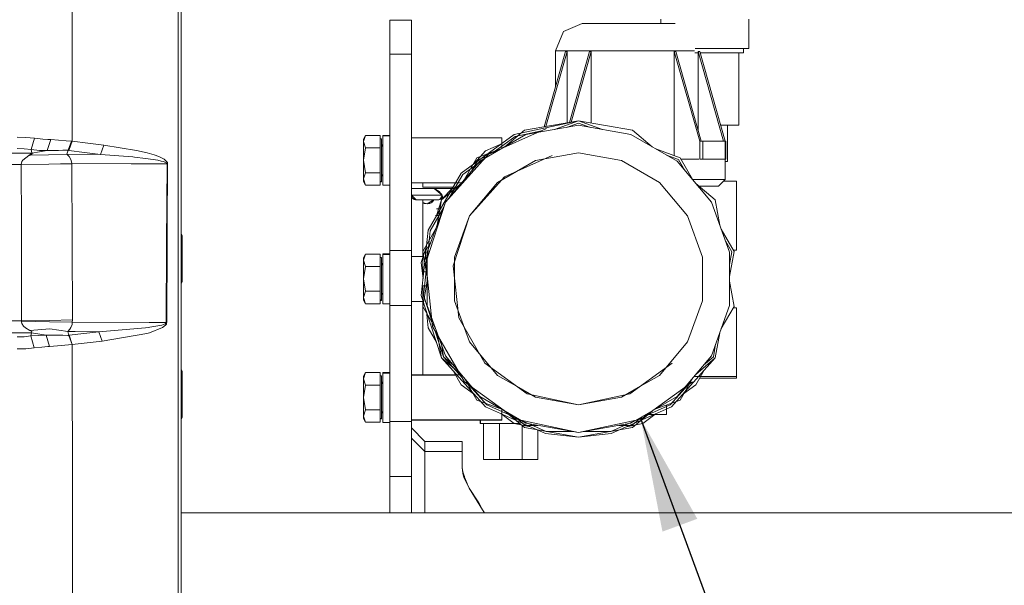
# Model space of a CAD drawing. Units: millimetres. Extents: x 984 to 9072, y -1525 to 1707.
# Drawn here: x 4738 to 5174, y -377 to -126 of the extents above; entities that cross this region are included whole.
import ezdxf

# ---------------------------------------------------------------- set-up
doc = ezdxf.new("R2010")
doc.units = ezdxf.units.MM
doc.layers.add('1', color=7, linetype='Continuous', true_color=0xffffff)
doc.dimstyles.get("Standard").update_dxf_attribs({"dimtxt": 0.18, "dimasz": 0.18, "dimexe": 0.18, "dimexo": 0.0625, "dimgap": 0.09, "dimtad": 0, "dimtih": 1, "dimtoh": 1, "dimdec": 4, "dimzin": 0, "dimdsep": 46, "dimtxsty": 'Standard', "dimcen": 0.09, "dimadec": 0, "dimazin": 0, "dimtfac": 1, "dimtdec": 4, "dimtofl": 0, "dimtmove": 0, "dimatfit": 3, "dimfxl": 1, "dimtolj": 1, "dimtzin": 0, "dimarcsym": 0})

msp = doc.modelspace()

# ---------------------------------------------------------------- linework, layer by layer
at = {"layer": '1', "color": 18, "linetype": 'Continuous', "lineweight": 13}
for p, q in [((4761.308193, -112.311997), (4761.351585, -179.978818)), ((4808.348179, -117.151521), (4808.356762, -217.966869)), ((4809.599876, -308.414668), (4809.599876, -117.100418)), ((4902.165413, -126.475006), (4911.66544, -126.475006)), ((4902.165413, -127.616808), (4902.165413, -126.475006)), ((4902.165413, -126.475006), (4911.66544, -126.475006)), ((4902.165413, -126.475006), (4902.165413, -141.475007)), ((4911.66544, -126.475006), (4911.66544, -127.616808)), ((4911.66544, -126.475006), (4911.66544, -141.475007)), ((5022.168636, -127.949998), (5022.168636, -125.949994)), ((5061.161995, -138.950005), (5061.161995, -125.949994)), ((4902.165413, -130.868405), (4902.165413, -127.616808)), ((4911.66544, -127.616808), (4911.66544, -130.868405)), ((4987.241745, -127.949998), (4978.969097, -131.46472)), ((4991.683006, -127.949998), (4987.241745, -127.949998)), ((4999.685764, -127.949998), (4991.683006, -127.949998)), ((4999.685764, -127.949998), (5009.665012, -127.949998)), ((5009.665012, -127.949998), (5019.644737, -127.949998)), ((5027.647495, -127.949998), (5019.644737, -127.949998)), ((5028.469745, -127.949998), (5027.647495, -127.949998)), ((4902.165413, -135.734752), (4902.165413, -130.868405)), ((4911.66544, -130.868405), (4911.66544, -135.734752)), ((4975.542545, -139.950007), (4978.969097, -131.46472)), ((4902.165413, -141.475007), (4902.165413, -135.734752)), ((4911.66544, -141.475007), (4911.66544, -135.734752)), ((5037.421907, -138.950005), (5041.665077, -138.950005)), ((5053.714752, -138.950005), (5041.665077, -138.950005)), ((5061.161995, -138.950005), (5053.714752, -138.950005)), ((5058.784008, -140.949994), (5058.784008, -138.950005)), ((4902.165413, -141.475007), (4911.66544, -141.475007)), ((4902.165413, -142.949998), (4902.165413, -141.475007)), ((4902.165413, -141.475007), (4911.66544, -141.475007)), ((4902.165413, -142.949998), (4902.165413, -141.475007)), ((4902.165413, -151.574999), (4902.165413, -142.949998)), ((4902.165413, -142.949998), (4902.165413, -151.574999)), ((4911.66544, -142.949998), (4911.66544, -141.475007)), ((4911.66544, -142.949998), (4911.66544, -141.475007)), ((4911.66544, -151.574999), (4911.66544, -142.949998)), ((4911.66544, -151.574999), (4911.66544, -142.949998)), ((4970.458322, -173.631386), (4979.96664, -140.348613)), ((4971.202982, -173.500083), (4980.67379, -140.348613)), ((4982.301235, -139.950007), (4975.542545, -139.950007)), ((4975.542545, -155.834648), (4975.542545, -139.950007)), ((4979.96664, -140.348613), (4980.67379, -140.348613)), ((4980.67379, -140.348613), (4980.67379, -171.830133)), ((4981.627331, -171.661999), (4990.573406, -140.348613)), ((4994.479179, -139.950007), (4982.301235, -139.950007)), ((4982.371993, -171.530695), (4991.280556, -140.348613)), ((4991.280556, -140.348613), (4990.573406, -140.348613)), ((4991.280556, -171.940108), (4991.280556, -140.348613)), ((5009.665012, -139.950007), (4994.479179, -139.950007)), ((5024.851322, -139.950007), (5009.665012, -139.950007)), ((5037.029266, -139.950007), (5024.851322, -139.950007)), ((5028.049946, -140.348613), (5028.757095, -140.348613)), ((5039.363861, -179.949999), (5028.049946, -140.348613)), ((5028.049946, -186.376849), (5028.049946, -140.348613)), ((5040.071011, -179.949999), (5028.757095, -140.348613)), ((5037.170061, -140.949994), (5038.656712, -140.949994)), ((5049.97015, -179.949999), (5038.656712, -140.348613)), ((5038.656712, -174.999617), (5038.656712, -140.348613)), ((5039.363861, -140.348613), (5038.656712, -140.348613)), ((5050.677299, -179.949999), (5039.363861, -140.348613)), ((5039.535665, -140.949994), (5041.665077, -140.949994)), ((5052.24514, -140.949994), (5041.665077, -140.949994)), ((5058.784008, -140.949994), (5052.24514, -140.949994)), ((5056.665421, -172.95), (5056.665421, -140.949994)), ((4902.165413, -158.824995), (4902.165413, -151.574999)), ((4902.165413, -151.574999), (4902.165413, -158.824995)), ((4911.66544, -158.824995), (4911.66544, -151.574999)), ((4911.66544, -151.574999), (4911.66544, -158.824995)), ((4902.165413, -173.824996), (4902.165413, -158.824995)), ((4902.165413, -173.824996), (4902.165413, -158.824995)), ((4911.66544, -173.824996), (4911.66544, -158.824995)), ((4911.66544, -158.824995), (4911.66544, -173.824996)), ((4902.165413, -173.824996), (4902.165413, -226.199999)), ((4902.165413, -226.199999), (4902.165413, -173.824996)), ((4911.66544, -226.199999), (4911.66544, -173.824996)), ((4911.66544, -173.824996), (4911.66544, -226.199999)), ((4971.5271, -174.435958), (4945.695877, -185.936838)), ((4957.193851, -177.001819), (4985.665321, -170.949996)), ((4961.723804, -175.171509), (4985.665321, -170.949996)), ((4985.665321, -172.95), (4962.408066, -177.050903)), ((4975.006653, -174.829421), (4985.665321, -170.949996)), ((4980.335979, -173.889712), (4985.665321, -171.949998)), ((4985.665321, -170.949996), (4996.323771, -174.829382)), ((5009.606838, -175.171509), (4985.665321, -170.949996)), ((4985.665321, -171.949998), (4990.994553, -173.889692)), ((5008.922577, -177.050903), (4985.665321, -172.95)), ((5056.665421, -172.95), (5048.677519, -172.95)), ((5051.665306, -188.950002), (5051.665306, -172.95)), ((4736.986637, -178.208008), (4740.885735, -178.328082)), ((4740.885735, -178.328082), (4744.699001, -178.680971)), ((4743.191242, -183.731869), (4744.699001, -178.680971)), ((4744.699001, -178.680971), (4748.38829, -179.065168)), ((4891.268253, -177.451476), (4890.417576, -179.073185)), ((4891.268253, -177.451476), (4890.417576, -180.201113)), ((4891.268253, -177.451476), (4890.417576, -180.201113)), ((4891.268253, -177.451476), (4897.847176, -177.451476)), ((4891.268253, -177.451476), (4897.847176, -177.451476)), ((4897.847176, -177.451476), (4897.847176, -182.950735)), ((4897.847176, -177.451476), (4897.847176, -182.950735)), ((4898.990154, -177.413702), (4902.165413, -177.413702)), ((4898.990154, -177.413702), (4898.990154, -188.3865)), ((4902.165413, -177.653119), (4898.990154, -177.653119)), ((4898.990154, -179.50654), (4898.990154, -177.653119)), ((4951.665401, -178.450003), (4911.66544, -178.450003)), ((4951.665401, -178.50478), (4911.66544, -178.50478)), ((4933.645248, -194.110855), (4957.193851, -177.001819)), ((4962.408066, -177.050903), (4941.955566, -188.858971)), ((4947.92732, -184.943329), (4957.600594, -177.915365)), ((4951.665401, -178.450003), (4951.665401, -183.253085)), ((4951.665401, -178.50478), (4951.665401, -178.939432)), ((4961.723804, -175.171509), (4953.034829, -182.462458)), ((4969.295553, -175.429514), (4957.600594, -177.915365)), ((5008.922577, -177.050903), (5029.374599, -188.858971)), ((5018.296295, -182.462862), (5009.606838, -175.171509)), ((4750.536919, -179.218769), (4748.38829, -179.065168)), ((4750.357628, -184.157997), (4751.910686, -179.316968)), ((4750.536919, -179.218769), (4751.910686, -179.316968)), ((4751.910686, -179.316968), (4758.704185, -179.779097)), ((4758.704185, -179.779097), (4761.066914, -179.95429)), ((4761.066914, -179.95429), (4759.61256, -184.017286)), ((4761.351585, -179.978818), (4759.841442, -184.043542)), ((4761.066914, -179.95429), (4761.351585, -179.978818)), ((4761.351585, -179.978818), (4768.367767, -180.869743)), ((4775.383949, -181.754306), (4768.367767, -180.869743)), ((4773.859501, -185.837582), (4775.383949, -181.754306)), ((4775.383949, -181.754306), (4789.946079, -184.069023)), ((4890.417576, -179.073185), (4890.417576, -180.201113)), ((4890.417576, -180.201113), (4891.268253, -182.950735)), ((4890.417576, -180.201113), (4890.417576, -182.312176)), ((4890.417576, -180.201113), (4891.268253, -182.950735)), ((4890.417576, -180.201113), (4890.417576, -188.449994)), ((4890.417576, -182.312176), (4890.417576, -185.211018)), ((4891.268253, -182.950735), (4890.417576, -188.449994)), ((4891.268253, -182.950735), (4890.417576, -188.449994)), ((4897.847176, -182.950735), (4891.268253, -182.950735)), ((4897.847176, -182.950735), (4891.268253, -182.950735)), ((4898.355007, -178.924993), (4897.847176, -178.924993)), ((4898.355007, -178.924993), (4897.847176, -178.924993)), ((4897.847176, -193.949267), (4897.847176, -182.950735)), ((4897.847176, -188.449994), (4897.847176, -182.950735)), ((4898.355007, -179.748476), (4898.355007, -178.924993)), ((4898.355007, -178.924993), (4898.355007, -188.449994)), ((4898.355007, -182.076529), (4898.355007, -179.748476)), ((4898.990154, -182.099998), (4898.355007, -181.465)), ((4898.355007, -181.617633), (4898.403645, -181.855336)), ((4898.355007, -185.506612), (4898.355007, -182.076529)), ((4898.403645, -181.855336), (4898.540974, -182.056844)), ((4898.746967, -182.191476), (4898.540974, -182.056844)), ((4898.990154, -182.238758), (4898.746967, -182.191476)), ((4898.990154, -182.895228), (4898.990154, -179.50654)), ((4898.990154, -187.237471), (4898.990154, -182.895228)), ((4951.241739, -181.326275), (4944.520473, -184.318811)), ((4951.665401, -178.939432), (4951.665401, -181.018467)), ((5040.777683, -179.949999), (5039.363861, -179.949999)), ((5039.363861, -187.95), (5039.363861, -179.949999)), ((5050.677299, -179.949999), (5040.777683, -179.949999)), ((5040.777683, -187.95), (5040.777683, -179.949999)), ((5050.677299, -179.949999), (5050.970078, -179.949999)), ((5050.677299, -187.95), (5050.677299, -179.949999)), ((5050.970078, -187.95), (5050.970078, -179.949999)), ((4597.750664, -185.284048), (4743.558884, -185.26192)), ((4736.981392, -183.254987), (4740.120888, -183.376193)), ((4739.490509, -188.433111), (4743.558884, -185.26192)), ((4743.191242, -183.731869), (4740.120888, -183.376193)), ((4741.567166, -186.814412), (4742.818832, -186.209708)), ((4742.818832, -186.209708), (4743.70718, -185.610458)), ((4750.932693, -186.003983), (4742.818832, -186.209708)), ((4743.191242, -183.731869), (4746.861935, -184.041038)), ((4743.535995, -185.165927), (4743.191242, -183.731869)), ((4743.558884, -185.26192), (4743.535995, -185.165927)), ((4743.558884, -185.26192), (4750.357628, -184.157997)), ((4743.727684, -185.497418), (4743.558884, -185.26192)), ((4743.70718, -185.610458), (4743.727684, -185.497418)), ((4749.950409, -184.144363), (4746.861935, -184.041038)), ((4750.357628, -184.157997), (4749.950409, -184.144363)), ((4750.357628, -184.157997), (4753.813267, -184.096798)), ((4759.046555, -185.798243), (4750.932693, -186.003983)), ((4753.813267, -184.096798), (4755.383015, -184.068993)), ((4755.383015, -184.068993), (4757.182121, -184.037149)), ((4757.182121, -184.037149), (4759.61256, -184.017286)), ((4759.046555, -185.798243), (4759.61256, -184.017286)), ((4759.046555, -185.798243), (4773.859501, -185.837582)), ((4759.680748, -186.408788), (4759.046555, -185.798243)), ((4759.61256, -184.017286), (4759.841442, -184.043542)), ((4760.013103, -186.809361), (4759.680748, -186.408788)), ((4766.850471, -184.943855), (4759.841442, -184.043542)), ((4760.736465, -188.030511), (4760.013103, -186.809361)), ((4766.850471, -184.943855), (4773.859501, -185.837582)), ((4773.859501, -185.837582), (4788.226604, -186.967179)), ((4789.054394, -187.032253), (4788.226604, -186.967179)), ((4793.926716, -187.582552), (4789.054394, -187.032253)), ((4789.946079, -184.069023), (4794.612885, -185.14353)), ((4794.612885, -185.14353), (4797.735214, -186.054617)), ((4797.735214, -186.054617), (4799.823284, -186.821952)), ((4799.823284, -186.821952), (4801.21851, -187.46762)), ((4801.21851, -187.46762), (4802.148342, -188.013196)), ((4890.417576, -185.211018), (4890.417576, -188.449994)), ((4898.355007, -189.44563), (4898.355007, -185.506612)), ((4898.990154, -191.787854), (4898.990154, -187.237471)), ((4945.695877, -185.936838), (4926.775455, -206.949994)), ((4934.998661, -197.149921), (4940.670013, -187.326893)), ((4944.520473, -184.318811), (4939.597521, -189.786283)), ((4940.670013, -187.326893), (4951.328768, -183.447437)), ((4941.31279, -188.092932), (4946.64216, -186.153208)), ((4974.070549, -186.400339), (4952.885628, -195.832461)), ((4966.591358, -188.544899), (4985.665321, -185.181662)), ((5004.739285, -188.544899), (4985.665321, -185.181662)), ((5020.001796, -183.447541), (5030.660152, -187.326893)), ((5024.688203, -186.153259), (5030.017376, -188.092932)), ((5030.660152, -187.326893), (5036.331505, -197.149921)), ((4597.752094, -190.311849), (4738.789082, -190.290064)), ((4738.788605, -190.266475), (4739.134789, -188.947126)), ((4751.082897, -190.122917), (4738.788605, -190.266475)), ((4738.789082, -190.290064), (4738.788605, -190.266475)), ((4738.789082, -190.290064), (4751.083374, -190.199956)), ((4738.862979, -217.235229), (4738.789082, -190.290064)), ((4739.134789, -188.947126), (4739.490509, -188.433111)), ((4761.217117, -189.866275), (4751.082897, -190.122917)), ((4761.218071, -190.008104), (4751.083374, -190.199956)), ((4760.936737, -188.545555), (4760.736465, -188.030511)), ((4761.217117, -189.866275), (4760.936737, -188.545555)), ((4761.217117, -189.866275), (4787.567139, -189.984813)), ((4761.218071, -190.008104), (4761.217117, -189.866275)), ((4761.32822, -224.557653), (4761.218071, -190.008104)), ((4787.567139, -189.984813), (4803.410053, -190.070614)), ((4793.926716, -187.582552), (4797.188282, -188.047111)), ((4799.370289, -188.436911), (4797.188282, -188.047111)), ((4800.828934, -188.763887), (4799.370289, -188.436911)), ((4801.802158, -189.039424), (4800.828934, -188.763887)), ((4802.449226, -189.273983), (4801.802158, -189.039424)), ((4802.148342, -188.013196), (4802.765846, -188.478619)), ((4803.05481, -189.587325), (4802.449226, -189.273983)), ((4802.765846, -188.478619), (4803.342819, -189.101964)), ((4803.259373, -189.756721), (4803.05481, -189.587325)), ((4803.226471, -225.181401), (4803.410053, -190.070614)), ((4803.393841, -189.968288), (4803.259373, -189.756721)), ((4803.342819, -189.101964), (4803.536892, -189.439654)), ((4803.410053, -190.070614), (4803.393841, -189.968288)), ((4803.410053, -190.070614), (4803.677082, -190.066785)), ((4803.529739, -218.145922), (4803.677082, -190.066785)), ((4803.536892, -189.439654), (4803.662777, -189.862147)), ((4803.677082, -190.066785), (4803.662777, -189.862147)), ((4890.417576, -188.449994), (4891.268253, -193.949267)), ((4890.417576, -188.449994), (4890.417576, -191.688985)), ((4890.417576, -188.449994), (4891.268253, -193.949267)), ((4890.417576, -196.698889), (4890.417576, -188.449994)), ((4890.417576, -194.587827), (4890.417576, -191.688985)), ((4897.847176, -193.949267), (4897.847176, -188.449994)), ((4898.355007, -197.974995), (4898.355007, -188.449994)), ((4898.355007, -193.212494), (4898.355007, -189.44563)), ((4898.990154, -188.3865), (4898.990154, -199.48557)), ((4898.990154, -195.765257), (4898.990154, -191.787854)), ((4941.955566, -188.858971), (4926.775455, -206.949994)), ((4934.388161, -194.779992), (4944.061525, -187.751962)), ((4941.31279, -188.092932), (4938.477248, -193.004286)), ((4958.204746, -193.386942), (4966.591358, -188.544899)), ((5004.739285, -188.544899), (5013.125896, -193.386942)), ((5044.55471, -206.949994), (5029.374599, -188.858971)), ((5032.853102, -193.004505), (5030.017376, -188.092932)), ((5038.984776, -187.95), (5031.019905, -187.95)), ((5040.777683, -187.95), (5039.363861, -187.95)), ((5040.777683, -187.95), (5050.677299, -187.95)), ((5050.611973, -196.950004), (5050.611973, -187.95)), ((5051.665306, -188.950002), (5050.611973, -188.950002)), ((5050.677299, -187.95), (5050.970078, -187.95)), ((4890.417576, -196.698889), (4891.268253, -193.949267)), ((4890.417576, -196.698889), (4891.268253, -193.949267)), ((4890.417576, -196.698889), (4890.417576, -194.587827)), ((4897.847176, -193.949267), (4891.268253, -193.949267)), ((4897.847176, -193.949267), (4891.268253, -193.949267)), ((4897.847176, -199.448526), (4897.847176, -193.949267)), ((4897.847176, -199.448526), (4897.847176, -193.949267)), ((4898.355007, -193.212494), (4898.355007, -196.155891)), ((4898.990154, -194.800004), (4898.355007, -195.435002)), ((4898.355007, -195.435002), (4898.403645, -195.191994)), ((4898.355007, -197.766855), (4898.355007, -196.155891)), ((4898.403645, -195.191994), (4898.540974, -194.985986)), ((4898.746967, -194.848344), (4898.540974, -194.985986)), ((4898.990154, -194.800004), (4898.746967, -194.848344)), ((4898.990154, -198.486894), (4898.990154, -195.765257)), ((4919.091225, -219.318807), (4933.645248, -194.110855)), ((4928.409999, -205.134658), (4934.388161, -194.779992)), ((4952.885628, -195.832461), (4937.368393, -213.065833)), ((4949.818134, -198.22897), (4958.204746, -193.386942)), ((5013.125896, -193.386942), (5021.512508, -198.22897)), ((4890.417576, -196.698889), (4890.417576, -197.826803)), ((4891.268253, -199.448526), (4890.417576, -196.698889)), ((4891.268253, -199.448526), (4890.417576, -196.698889)), ((4891.268253, -199.448526), (4890.417576, -197.826803)), ((4897.847176, -199.448526), (4891.268253, -199.448526)), ((4897.847176, -199.448526), (4891.268253, -199.448526)), ((4898.355007, -197.766855), (4897.847176, -197.766855)), ((4898.355007, -197.974995), (4897.847176, -197.974995)), ((4898.990154, -199.48557), (4898.990154, -198.486894)), ((4902.165413, -199.48557), (4898.990154, -199.48557)), ((4898.990154, -199.48557), (4902.165413, -199.48557)), ((4902.165413, -199.48557), (4898.990154, -199.48557)), ((4931.171633, -198.395222), (4911.66544, -198.395222)), ((4933.90777, -198.449999), (4911.66544, -198.449999)), ((4916.665077, -198.395222), (4916.665077, -200.404391)), ((4916.665077, -198.449999), (4916.665077, -200.404391)), ((4916.665077, -200.404391), (4930.011623, -200.404391)), ((4916.665077, -200.404391), (4931.652561, -200.404391)), ((4933.731851, -198.659651), (4925.043583, -205.950007)), ((4929.966452, -200.482628), (4925.043583, -205.950007)), ((4949.818134, -198.22897), (4937.368393, -213.065833)), ((5033.961773, -213.065833), (5021.512508, -198.22897)), ((5036.216082, -196.950004), (5042.501926, -196.950004)), ((5046.28706, -205.950007), (5037.59718, -198.658299)), ((5040.156841, -199.949995), (5039.136556, -199.949995)), ((5047.687531, -199.949995), (5040.156841, -199.949995)), ((5042.501926, -196.950004), (5050.611973, -196.950004)), ((5047.687531, -199.949995), (5050.611973, -196.950004)), ((5049.848607, -197.733089), (5055.665016, -197.733089)), ((5055.665016, -203.545436), (5055.665016, -197.733089)), ((4911.66544, -200.949997), (4918.665409, -200.949997)), ((4911.66544, -200.949997), (4911.665916, -203.950003)), ((4911.66544, -200.949997), (4918.665409, -200.949997)), ((4911.66544, -200.949997), (4911.712646, -203.950003)), ((4911.66544, -203.950003), (4911.712646, -203.950003)), ((4911.66544, -203.950003), (4913.665295, -205.950007)), ((4911.665916, -203.950003), (4911.818027, -204.715371)), ((4911.997795, -203.950003), (4911.665916, -203.950003)), ((4911.712646, -203.950003), (4913.69915, -205.950007)), ((4917.303085, -203.950003), (4911.712646, -203.950003)), ((4911.818027, -204.715371), (4912.251472, -205.364212)), ((4912.285328, -203.950003), (4911.997795, -203.950003)), ((4913.475513, -203.950003), (4912.285328, -203.950003)), ((4913.964748, -203.950003), (4913.475513, -203.950003)), ((4915.881634, -203.950003), (4913.964748, -203.950003)), ((4916.424274, -203.950003), (4915.881634, -203.950003)), ((4918.786049, -203.950003), (4916.424274, -203.950003)), ((4917.303085, -200.949997), (4918.665409, -200.949997)), ((4917.303085, -203.950003), (4925.331116, -203.950003)), ((4918.665409, -200.949997), (4918.786049, -200.949997)), ((4918.665409, -200.949997), (4929.545629, -200.949997)), ((4918.665409, -200.949997), (4931.002336, -200.949997)), ((4919.256687, -203.950003), (4918.786049, -203.950003)), ((4921.66853, -203.950003), (4919.256687, -203.950003)), ((4921.990395, -203.950003), (4921.66853, -203.950003)), ((4924.014091, -202.215955), (4921.813965, -200.949997)), ((4925.331116, -203.950003), (4921.813965, -200.949997)), ((4924.014091, -203.950003), (4921.990395, -203.950003)), ((4925.331116, -203.950003), (4924.014091, -202.215955)), ((4924.171925, -203.950003), (4924.014091, -203.950003)), ((4925.331116, -203.950003), (4924.171925, -203.950003)), ((4924.287796, -205.844373), (4925.240517, -204.113722)), ((4925.183296, -205.239788), (4925.427437, -204.709187)), ((4925.331116, -203.950003), (4925.240517, -204.113722)), ((4925.331116, -203.950003), (4925.447464, -204.540655)), ((4925.427437, -204.709187), (4925.447464, -204.540655)), ((5055.665016, -222.354561), (5055.665016, -203.545436)), ((4912.900448, -205.797762), (4912.251472, -205.364212)), ((4912.900448, -205.797762), (4913.665771, -205.950007)), ((4913.69915, -205.950007), (4913.665295, -205.950007)), ((4914.108276, -205.950007), (4913.665771, -205.950007)), ((4917.692184, -205.950007), (4913.69915, -205.950007)), ((4915.307522, -205.950007), (4914.108276, -205.950007)), ((4917.064667, -205.950007), (4915.307522, -205.950007)), ((4916.665077, -205.950007), (4916.665077, -207.13903)), ((4916.665077, -205.950007), (4916.665077, -207.13903)), ((4916.665077, -207.13903), (4917.445183, -207.50694)), ((4916.665077, -207.13903), (4916.665077, -231.735528)), ((4916.665077, -207.13903), (4916.665077, -237.852633)), ((4918.665409, -207.69605), (4916.665077, -207.13903)), ((4919.08741, -205.950007), (4917.064667, -205.950007)), ((4917.445183, -207.50694), (4918.041706, -207.648262)), ((4923.47765, -205.950007), (4917.692184, -205.950007)), ((4926.775455, -206.949994), (4918.037891, -233.84206)), ((4918.665409, -207.69605), (4918.041706, -207.648262)), ((4921.60368, -205.950007), (4918.665409, -207.69605)), ((4919.289112, -207.648262), (4918.665409, -207.69605)), ((4926.775455, -206.949994), (4918.698311, -229.141921)), ((4921.040535, -205.950007), (4919.08741, -205.950007)), ((4919.885635, -207.50694), (4919.289112, -207.648262)), ((4920.428753, -207.278281), (4919.885635, -207.50694)), ((4920.042515, -219.627827), (4926.02057, -209.273346)), ((4920.894623, -206.972286), (4920.428753, -207.278281)), ((4921.518326, -206.184536), (4920.894623, -206.972286)), ((4922.598362, -205.950007), (4921.040535, -205.950007)), ((4921.60368, -205.950007), (4921.518326, -206.184536)), ((4923.503399, -205.950007), (4922.598362, -205.950007)), ((4925.043583, -205.950007), (4922.770051, -212.946983)), ((4925.043583, -205.950007), (4923.073967, -217.119822)), ((4923.62833, -205.950007), (4923.47765, -205.950007)), ((4923.47765, -205.950007), (4923.62833, -205.950007)), ((4923.62833, -205.950007), (4923.503399, -205.950007)), ((4923.62833, -205.950007), (4923.503399, -205.950007)), ((4923.62833, -205.950007), (4923.847675, -205.938324)), ((4923.847675, -205.938324), (4923.62833, -205.950007)), ((4923.847675, -205.938324), (4924.287796, -205.844373)), ((4923.847675, -205.938324), (4924.287796, -205.844373)), ((4924.287796, -205.844373), (4924.42131, -205.795914)), ((4924.42131, -205.795914), (4924.757004, -205.624282)), ((4924.757004, -205.624282), (4925.183296, -205.239788)), ((5052.632332, -229.141921), (5044.55471, -206.949994)), ((5048.2567, -217.120596), (5046.28706, -205.950007)), ((4923.809246, -212.950006), (4922.269634, -212.950006)), ((4922.755268, -209.95), (4924.338249, -209.95)), ((4937.368393, -213.065833), (4930.202484, -235.120624)), ((4937.368393, -213.065833), (4930.744171, -231.265932)), ((5040.586472, -231.265932), (5033.961773, -213.065833)), ((4738.883972, -224.890083), (4738.862979, -217.235397)), ((4808.356762, -217.966869), (4808.364868, -308.549523)), ((4803.529739, -218.145922), (4803.493023, -225.176767)), ((4810.100079, -221.839562), (4809.599876, -220.906162)), ((4809.599876, -222.772962), (4810.100079, -221.839562)), ((4810.100079, -232.050002), (4810.100079, -221.839562)), ((4916.048527, -248.266995), (4919.091225, -219.318807)), ((4916.728497, -228.794634), (4922.400194, -218.971009)), ((4918.792592, -231.519278), (4920.042515, -219.627827)), ((5048.930671, -218.97222), (5054.601669, -228.794634)), ((5055.665016, -222.354561), (5055.665016, -228.166908)), ((4738.883972, -224.890083), (4738.894018, -228.058971)), ((4761.456013, -259.102225), (4761.32822, -224.557653)), ((4803.009033, -260.289729), (4803.226471, -225.181401)), ((4803.275585, -260.284543), (4803.493023, -225.176767)), ((4902.165413, -226.199999), (4902.165413, -228.456646)), ((4902.165413, -228.456646), (4902.165413, -226.199999)), ((4911.66544, -228.456646), (4911.66544, -226.199999)), ((4911.66544, -226.199999), (4911.66544, -228.456646)), ((4918.322153, -226.635745), (4916.048527, -233.633012)), ((4920.548917, -224.057386), (4917.713642, -228.968278)), ((5053.617001, -228.968278), (5050.781528, -224.057143)), ((4738.894018, -228.058989), (4738.993645, -259.486347)), ((4810.100079, -232.050002), (4809.599876, -230.183205)), ((4891.268253, -229.951471), (4890.417576, -231.573194)), ((4891.268253, -229.951471), (4890.417576, -232.701108)), ((4891.268253, -229.951471), (4890.417576, -232.701108)), ((4891.268253, -229.951471), (4897.847176, -229.951471)), ((4891.268253, -229.951471), (4897.847176, -229.951471)), ((4897.847176, -229.951471), (4897.847176, -235.450745)), ((4897.847176, -229.951471), (4897.847176, -235.450745)), ((4898.990154, -229.913697), (4902.165413, -229.913697)), ((4898.990154, -229.913697), (4898.990154, -240.886495)), ((4902.165413, -230.153114), (4898.990154, -230.153114)), ((4898.990154, -232.006535), (4898.990154, -230.153114)), ((4902.165413, -228.456646), (4911.66544, -228.456646)), ((4902.165413, -228.456646), (4902.165413, -233.025789)), ((4902.165413, -228.456646), (4911.66544, -228.456646)), ((4902.165413, -232.924998), (4902.165413, -228.456646)), ((4911.66544, -228.456646), (4911.66544, -233.025789)), ((4911.66544, -228.456646), (4911.66544, -232.924998)), ((4916.665077, -231.02197), (4911.66544, -230.949998)), ((4916.665077, -231.004775), (4911.66544, -231.004775)), ((4918.698311, -239.965576), (4916.728497, -228.794634)), ((4917.713642, -228.968278), (4918.698311, -234.552682)), ((4918.698311, -252.758086), (4918.698311, -229.141921)), ((5054.601669, -228.794634), (5052.632332, -239.963512)), ((5052.632332, -234.552682), (5053.617001, -228.968278)), ((5052.632332, -252.758086), (5052.632332, -229.141921)), ((5054.23925, -228.166908), (5055.665016, -228.166908)), ((4809.599876, -233.916798), (4810.100079, -232.050002)), ((4810.100079, -242.260441), (4810.100079, -232.050002)), ((4890.417576, -231.573194), (4890.417576, -232.701108)), ((4890.417576, -232.701108), (4891.268253, -235.450745)), ((4890.417576, -232.701108), (4890.417576, -234.812185)), ((4890.417576, -232.701108), (4891.268253, -235.450745)), ((4890.417576, -232.701108), (4890.417576, -240.950003)), ((4890.417576, -234.812185), (4890.417576, -237.711012)), ((4891.268253, -235.450745), (4890.417576, -240.950003)), ((4891.268253, -235.450745), (4890.417576, -240.950003)), ((4897.847176, -235.450745), (4891.268253, -235.450745)), ((4897.847176, -235.450745), (4891.268253, -235.450745)), ((4898.355007, -231.425002), (4897.847176, -231.425002)), ((4898.355007, -231.425002), (4897.847176, -231.425002)), ((4897.847176, -246.449262), (4897.847176, -235.450745)), ((4897.847176, -240.950003), (4897.847176, -235.450745)), ((4898.355007, -232.248485), (4898.355007, -231.425002)), ((4898.355007, -231.425002), (4898.355007, -240.950003)), ((4898.355007, -234.576538), (4898.355007, -232.248485)), ((4898.990154, -234.599993), (4898.355007, -233.964995)), ((4898.355007, -234.117642), (4898.403645, -234.35533)), ((4898.355007, -238.006607), (4898.355007, -234.576538)), ((4898.403645, -234.35533), (4898.540974, -234.556839)), ((4898.746967, -234.691486), (4898.540974, -234.556839)), ((4898.990154, -234.738767), (4898.746967, -234.691486)), ((4898.990154, -235.395223), (4898.990154, -232.006535)), ((4898.990154, -239.737466), (4898.990154, -235.395223)), ((4902.165413, -232.924998), (4902.165413, -249.825001)), ((4902.165413, -233.025789), (4902.165413, -252.768725)), ((4911.66544, -249.825001), (4911.66544, -232.924998)), ((4911.66544, -252.768725), (4911.66544, -233.025789)), ((4916.048527, -233.633012), (4916.817604, -240.950003)), ((4918.037891, -233.84206), (4920.993328, -261.963159)), ((4930.202484, -235.120624), (4932.626247, -258.18336)), ((4930.744171, -240.950003), (4930.744171, -231.265932)), ((5040.586472, -231.265932), (5040.586472, -240.950003)), ((4890.417576, -237.711012), (4890.417576, -240.950003)), ((4898.355007, -241.945639), (4898.355007, -238.006607)), ((4898.990154, -244.287848), (4898.990154, -239.737466)), ((4916.665077, -237.852633), (4918.325728, -237.852633)), ((4917.043209, -248.162463), (4918.293149, -236.270849)), ((4810.100079, -242.260441), (4809.599876, -241.327041)), ((4809.599876, -243.193841), (4810.100079, -242.260441)), ((4890.417576, -240.950003), (4891.268253, -246.449262)), ((4890.417576, -240.950003), (4890.417576, -244.188994)), ((4890.417576, -240.950003), (4891.268253, -246.449262)), ((4890.417576, -249.198884), (4890.417576, -240.950003)), ((4890.417576, -247.087821), (4890.417576, -244.188994)), ((4897.847176, -246.449262), (4897.847176, -240.950003)), ((4898.355007, -250.474989), (4898.355007, -240.950003)), ((4898.355007, -245.712504), (4898.355007, -241.945639)), ((4898.990154, -240.886495), (4898.990154, -251.98558)), ((4916.665077, -244.047359), (4916.665077, -283.450007)), ((4918.325731, -244.047359), (4916.665077, -244.047359)), ((4918.698311, -241.934434), (4916.728497, -253.105372)), ((4930.744171, -250.634074), (4930.744171, -240.950003)), ((5040.586472, -240.950003), (5040.586472, -250.634074)), ((5054.601669, -253.105372), (5052.632332, -241.936498)), ((4890.417576, -249.198899), (4891.268253, -246.449262)), ((4890.417576, -249.198884), (4891.268253, -246.449262)), ((4890.417576, -249.198899), (4890.417576, -247.087821)), ((4897.847176, -246.449262), (4891.268253, -246.449262)), ((4897.847176, -246.449262), (4891.268253, -246.449262)), ((4897.847176, -251.948535), (4897.847176, -246.449262)), ((4897.847176, -251.948535), (4897.847176, -246.449262)), ((4898.355007, -245.712504), (4898.355007, -248.655885)), ((4898.990154, -247.299999), (4898.355007, -247.934997)), ((4898.355007, -247.934997), (4898.403645, -247.691989)), ((4898.403645, -247.691989), (4898.540974, -247.48598)), ((4898.746967, -247.348338), (4898.540974, -247.48598)), ((4898.990154, -247.299999), (4898.746967, -247.348338)), ((4898.990154, -248.265252), (4898.990154, -244.287848)), ((4898.990154, -250.986904), (4898.990154, -248.265252)), ((4925.043583, -275.950015), (4916.048527, -248.266995)), ((4920.738014, -259.533832), (4917.043209, -248.162463)), ((4891.268253, -251.948535), (4890.417576, -249.198884)), ((4890.417576, -249.198899), (4890.417576, -250.326812)), ((4891.268253, -251.948535), (4890.417576, -249.198899)), ((4891.268253, -251.948535), (4890.417576, -250.326812)), ((4897.847176, -251.948535), (4891.268253, -251.948535)), ((4897.847176, -251.948535), (4891.268253, -251.948535)), ((4898.355007, -250.26685), (4897.847176, -250.26685)), ((4898.355007, -250.474989), (4897.847176, -250.474989)), ((4898.355007, -250.26685), (4898.355007, -248.655885)), ((4898.990154, -251.98558), (4898.990154, -250.986904)), ((4902.165413, -251.98558), (4898.990154, -251.98558)), ((4898.990154, -251.98558), (4902.165413, -251.98558)), ((4902.165413, -251.98558), (4898.990154, -251.98558)), ((4902.165413, -252.768725), (4902.165413, -249.825001)), ((4902.165413, -252.768725), (4911.66544, -252.768725)), ((4902.165413, -265.32501), (4902.165413, -252.768725)), ((4902.165413, -252.768725), (4911.66544, -252.768725)), ((4902.165413, -258.574992), (4902.165413, -252.768725)), ((4911.66544, -252.768725), (4911.66544, -249.825001)), ((4916.665077, -250.878037), (4911.66544, -250.950009)), ((4916.665077, -250.895232), (4911.66544, -250.895232)), ((4911.66544, -258.574992), (4911.66544, -252.768725)), ((4911.66544, -258.574992), (4911.66544, -252.768725)), ((4916.665077, -283.504784), (4916.665077, -250.164479)), ((4918.698311, -252.758086), (4926.775455, -274.949998)), ((4930.744171, -250.634074), (4937.368393, -268.834174)), ((5033.961773, -268.834174), (5040.586472, -250.634074)), ((5044.55471, -274.949998), (5052.632332, -252.758086)), ((4916.728497, -253.105372), (4922.400198, -262.929)), ((4918.322154, -255.264267), (4919.091225, -262.581199)), ((5048.930667, -262.927789), (5054.601669, -253.105372)), ((5054.23925, -253.733099), (5055.665016, -253.733099)), ((5055.665016, -259.545445), (5055.665016, -253.733099)), ((4728.272915, -259.485483), (4738.993645, -259.486347)), ((4738.964558, -259.98953), (4738.984108, -259.658664)), ((4738.964558, -259.98953), (4739.072323, -260.643363)), ((4738.993645, -259.486347), (4738.984108, -259.658664)), ((4738.984108, -259.658664), (4751.302242, -259.926558)), ((4738.993645, -259.486347), (4751.310825, -259.363949)), ((4739.072323, -260.643363), (4739.878178, -261.938572)), ((4761.446953, -260.138184), (4751.302242, -259.926558)), ((4761.456013, -259.102225), (4751.310825, -259.363949)), ((4760.839939, -262.414455), (4761.306286, -261.122167)), ((4761.306286, -261.122167), (4761.418819, -260.46896)), ((4761.446953, -260.138184), (4761.418819, -260.46896)), ((4761.446953, -260.138184), (4761.456013, -259.102225)), ((4761.446953, -260.138184), (4761.527061, -260.138541)), ((4795.546055, -260.267466), (4761.527061, -260.138541)), ((4795.546055, -260.267466), (4803.009033, -260.289729)), ((4801.114559, -261.398703), (4795.808792, -262.379378)), ((4802.51503, -260.859072), (4801.114559, -261.398703)), ((4802.793026, -261.425197), (4801.441193, -262.509078)), ((4802.8512, -260.612518), (4802.51503, -260.859072)), ((4803.118706, -260.930896), (4802.793026, -261.425197)), ((4802.8512, -260.612518), (4802.975178, -260.439456)), ((4802.975178, -260.439456), (4803.009033, -260.289729)), ((4803.009033, -260.289729), (4803.275585, -260.284543)), ((4803.240776, -260.584265), (4803.118706, -260.930896)), ((4803.240776, -260.584265), (4803.275585, -260.284543)), ((4902.165413, -258.574992), (4902.165413, -265.32501)), ((4911.66544, -265.32501), (4911.66544, -258.574992)), ((4911.66544, -265.32501), (4911.66544, -258.574992)), ((4932.626247, -258.18336), (4944.22102, -278.266311)), ((5055.665016, -259.545445), (5055.665016, -278.354555)), ((4728.272438, -264.789045), (4743.395329, -264.790207)), ((4740.728378, -262.673944), (4739.878178, -261.938572)), ((4742.696762, -263.781577), (4740.728378, -262.673944)), ((4742.696762, -263.781577), (4751.471519, -263.011307)), ((4743.28804, -264.101982), (4742.696762, -263.781577)), ((4743.395329, -264.790207), (4743.040562, -266.227752)), ((4743.040562, -266.227752), (4746.509075, -265.942991)), ((4743.469715, -264.255613), (4743.28804, -264.101982)), ((4743.395329, -264.790207), (4743.469715, -264.255613)), ((4743.395329, -264.790207), (4749.827862, -265.825599)), ((4746.509075, -265.942991), (4749.827862, -265.825599)), ((4749.827862, -265.825599), (4751.334667, -270.892203)), ((4749.827862, -265.825599), (4753.404617, -265.910178)), ((4751.471519, -263.011307), (4759.420395, -264.248222)), ((4757.261276, -265.928984), (4753.404617, -265.910178)), ((4759.411812, -265.939444), (4757.261276, -265.928984)), ((4759.411812, -265.939444), (4759.947777, -265.942067)), ((4759.420395, -264.248222), (4760.405064, -263.147026)), ((4759.420395, -264.248222), (4762.678146, -264.268428)), ((4759.947777, -265.942067), (4759.420395, -264.248222)), ((4759.947777, -265.942067), (4760.010719, -265.934587)), ((4761.348724, -270.064652), (4759.947777, -265.942067)), ((4760.010719, -265.934587), (4766.604424, -265.129745)), ((4760.010719, -265.934587), (4761.427402, -270.056665)), ((4760.405064, -263.147026), (4760.839939, -262.414455)), ((4762.678146, -264.268428), (4773.198128, -264.330864)), ((4766.604424, -265.129745), (4773.198128, -264.330864)), ((4773.198128, -264.330864), (4793.880463, -262.671143)), ((4773.198128, -264.330864), (4774.627209, -268.476605)), ((4774.627209, -268.476605), (4794.484615, -265.077978)), ((4793.880463, -262.671143), (4795.022011, -262.524784)), ((4795.581341, -264.781386), (4794.484615, -265.077978)), ((4795.022011, -262.524784), (4795.808792, -262.379378)), ((4801.441193, -262.509078), (4795.581341, -264.781386)), ((4902.165413, -265.32501), (4902.165413, -282.200009)), ((4902.165413, -265.32501), (4902.165413, -282.200009)), ((4911.66544, -282.200009), (4911.66544, -265.32501)), ((4911.66544, -265.32501), (4911.66544, -282.200009)), ((4919.091225, -262.581199), (4922.77004, -268.953)), ((4920.993328, -261.963159), (4935.13155, -286.450893)), ((4925.909519, -275.449991), (4922.21472, -264.078638)), ((4925.043583, -275.950015), (4923.07396, -264.780158)), ((5048.256706, -264.779384), (5046.28706, -275.950015)), ((4737.016201, -266.676545), (4740.058422, -266.56267)), ((4740.058422, -266.56267), (4743.040562, -266.227752)), ((4743.040562, -266.227752), (4744.503021, -271.517038)), ((4761.348724, -270.064652), (4754.937649, -270.62878)), ((4761.348724, -270.064652), (4761.427402, -270.056665)), ((4761.427402, -270.056665), (4768.027306, -269.263625)), ((4761.427402, -270.056665), (4761.498451, -337.762177)), ((4774.627209, -268.476605), (4768.027306, -269.263625)), ((4924.924811, -269.86536), (4925.909519, -275.449991)), ((4937.368393, -268.834174), (4949.818134, -283.671021)), ((5021.512508, -283.671021), (5033.961773, -268.834174)), ((5045.421124, -275.449991), (5046.406178, -269.863402)), ((4737.020969, -271.971911), (4740.799904, -271.856338)), ((4744.503021, -271.517038), (4740.799904, -271.856338)), ((4744.503021, -271.517038), (4747.990131, -271.149576)), ((4747.990131, -271.149576), (4750.612259, -270.947784)), ((4750.612259, -270.947784), (4751.334667, -270.892203)), ((4751.334667, -270.892203), (4754.937649, -270.62878)), ((4944.520473, -297.581196), (4925.043583, -275.950015)), ((4933.731916, -283.240417), (4925.043583, -275.950015)), ((4933.910586, -284.336154), (4925.909519, -275.449991)), ((4930.253661, -279.095179), (4925.909519, -275.449991)), ((4941.955566, -293.041021), (4926.775455, -274.949998)), ((4944.22102, -278.266311), (4962.982178, -291.896909)), ((5008.348465, -291.896909), (5027.109146, -278.266311)), ((5046.28706, -275.950015), (5026.810169, -297.581196)), ((5029.374599, -293.041021), (5044.55471, -274.949998)), ((5046.28706, -275.950015), (5037.597115, -283.241769)), ((5041.075506, -279.096368), (5045.421124, -275.449991)), ((5055.665016, -282.806396), (5055.665016, -278.354555)), ((5055.665016, -278.354555), (5055.665016, -284.166902)), ((4810.100079, -281.83955), (4809.599876, -280.906158)), ((4809.599876, -282.77295), (4810.100079, -281.83955)), ((4810.100079, -292.050004), (4810.100079, -281.83955)), ((4891.268253, -282.451481), (4890.417576, -284.073204)), ((4891.268253, -282.451481), (4890.417576, -285.201102)), ((4891.268253, -282.451481), (4890.417576, -285.201102)), ((4891.268253, -282.451481), (4897.847176, -282.451481)), ((4891.268253, -282.451481), (4897.847176, -282.451481)), ((4897.847176, -282.451481), (4897.847176, -287.950724)), ((4897.847176, -282.451481), (4897.847176, -287.950724)), ((4898.990154, -282.413691), (4902.165413, -282.413691)), ((4898.990154, -282.413691), (4898.990154, -293.386489)), ((4902.165413, -282.653123), (4898.990154, -282.653123)), ((4898.990154, -284.50653), (4898.990154, -282.653123)), ((4902.165413, -282.200009), (4902.165413, -298.575014)), ((4902.165413, -282.200009), (4902.165413, -298.575014)), ((4911.66544, -304.131269), (4911.66544, -282.200009)), ((4911.66544, -282.200009), (4911.66544, -298.575014)), ((4933.907782, -283.450007), (4911.66544, -283.450007)), ((4931.17164, -283.504784), (4911.66544, -283.504784)), ((4929.966488, -281.41743), (4933.645248, -287.789136)), ((5037.685394, -287.789136), (5041.363819, -281.417803)), ((5055.665016, -284.862339), (5055.665016, -282.806396)), ((4890.417576, -284.073204), (4890.417576, -285.201102)), ((4890.417576, -285.201102), (4891.268253, -287.950724)), ((4890.417576, -285.201102), (4890.417576, -287.31218)), ((4890.417576, -285.201102), (4891.268253, -287.950724)), ((4890.417576, -285.201102), (4890.417576, -293.449998)), ((4890.417576, -287.31218), (4890.417576, -290.211022)), ((4898.355007, -283.924997), (4897.847176, -283.924997)), ((4898.355007, -283.924997), (4897.847176, -283.924997)), ((4898.355007, -284.748465), (4898.355007, -283.924997)), ((4898.355007, -283.924997), (4898.355007, -293.449998)), ((4898.355007, -287.076533), (4898.355007, -284.748465)), ((4898.990154, -287.099987), (4898.355007, -286.464989)), ((4898.355007, -286.617637), (4898.403645, -286.85534)), ((4898.355007, -290.506601), (4898.355007, -287.076533)), ((4898.403645, -286.85534), (4898.540974, -287.056834)), ((4898.746967, -287.19148), (4898.540974, -287.056834)), ((4898.990154, -287.238777), (4898.746967, -287.19148)), ((4898.990154, -287.895232), (4898.990154, -284.50653)), ((4933.645248, -287.789136), (4939.597472, -292.113673)), ((4934.998654, -284.750063), (4940.670013, -294.573098)), ((4935.13155, -286.450893), (4958.007336, -303.071082)), ((4958.204746, -288.513064), (4949.818134, -283.671021)), ((5021.512508, -283.671021), (5013.125896, -288.513064)), ((5013.323307, -303.071082), (5036.199093, -286.450893)), ((5030.660152, -294.573098), (5036.331512, -284.750063)), ((5031.733171, -292.113673), (5037.685394, -287.789136)), ((5036.82084, -284.166902), (5055.665016, -284.166902)), ((5039.375151, -284.862339), (5055.665016, -284.862339)), ((4810.100079, -292.050004), (4809.599876, -290.183204)), ((4809.599876, -293.916804), (4810.100079, -292.050004)), ((4810.100079, -302.260429), (4810.100079, -292.050004)), ((4891.268253, -287.950724), (4890.417576, -293.449998)), ((4891.268253, -287.950724), (4890.417576, -293.449998)), ((4890.417576, -290.211022), (4890.417576, -293.449998)), ((4897.847176, -287.950724), (4891.268253, -287.950724)), ((4897.847176, -287.950724), (4891.268253, -287.950724)), ((4897.847176, -298.949271), (4897.847176, -287.950724)), ((4897.847176, -293.449998), (4897.847176, -287.950724)), ((4898.355007, -294.445634), (4898.355007, -290.506601)), ((4898.990154, -292.237461), (4898.990154, -287.895232)), ((4898.990154, -296.787858), (4898.990154, -292.237461)), ((4945.107937, -296.772182), (4937.106934, -287.886089)), ((4966.591358, -293.355107), (4958.204746, -288.513064)), ((4962.982178, -291.896909), (4985.665321, -296.718329)), ((4985.665321, -296.718329), (5008.348465, -291.896909)), ((5013.125896, -288.513064), (5004.739285, -293.355107)), ((5034.222905, -287.886674), (5026.222229, -296.772182)), ((4890.417576, -293.449998), (4891.268253, -298.949271)), ((4890.417576, -293.449998), (4890.417576, -296.688974)), ((4890.417576, -293.449998), (4891.268253, -298.949271)), ((4890.417576, -301.698893), (4890.417576, -293.449998)), ((4897.847176, -298.949271), (4897.847176, -293.449998)), ((4898.355007, -302.974999), (4898.355007, -293.449998)), ((4898.355007, -298.212498), (4898.355007, -294.445634)), ((4898.990154, -293.386489), (4898.990154, -304.485559)), ((4940.670013, -294.573098), (4951.328785, -298.452564)), ((4941.955566, -293.041021), (4962.408066, -304.849088)), ((4966.591358, -293.355107), (4985.665321, -296.718329)), ((4985.665321, -296.718329), (5004.739285, -293.355107)), ((5029.374599, -293.041021), (5008.922577, -304.849088)), ((5020.00178, -298.45246), (5030.660152, -294.573098)), ((4890.417576, -299.587816), (4890.417576, -296.688974)), ((4890.417576, -301.698893), (4891.268253, -298.949271)), ((4890.417576, -301.698893), (4891.268253, -298.949271)), ((4890.417576, -301.698893), (4890.417576, -299.587816)), ((4897.847176, -298.949271), (4891.268253, -298.949271)), ((4897.847176, -298.949271), (4891.268253, -298.949271)), ((4897.847176, -304.448515), (4897.847176, -298.949271)), ((4897.847176, -304.448515), (4897.847176, -298.949271)), ((4898.355007, -301.155895), (4898.355007, -298.212498)), ((4898.990154, -299.800009), (4898.355007, -300.435007)), ((4898.355007, -300.435007), (4898.403645, -300.191998)), ((4898.403645, -300.191998), (4898.540974, -299.985975)), ((4898.746967, -299.848348), (4898.540974, -299.985975)), ((4898.990154, -299.800009), (4898.746967, -299.848348)), ((4898.990154, -300.765246), (4898.990154, -296.787858)), ((4898.990154, -303.486884), (4898.990154, -300.765246)), ((4902.165413, -298.575014), (4902.165413, -304.131269)), ((4902.165413, -298.575014), (4902.165413, -304.131269)), ((4911.66544, -298.575014), (4911.66544, -304.131269)), ((4971.111298, -309.420317), (4944.520473, -297.581196)), ((4956.031869, -301.635825), (4945.107937, -296.772182)), ((4951.241779, -300.573745), (4957.193851, -304.898173)), ((4951.665401, -298.646907), (4951.665401, -303.449988)), ((4951.665401, -300.881524), (4951.665401, -302.960575)), ((4961.723804, -306.728482), (4953.034802, -299.437518)), ((5026.810169, -297.581196), (5000.218868, -309.420317)), ((5018.296322, -299.437114), (5009.606838, -306.728482)), ((5014.136791, -304.898173), (5020.089055, -300.573607)), ((5026.222229, -296.772182), (5015.299528, -301.635277)), ((5016.493352, -300.949991), (5024.665356, -300.949991)), ((5019.571005, -300.949991), (5021.326065, -300.949991)), ((5021.326065, -300.949991), (5024.028778, -300.949991)), ((5024.028778, -300.949991), (5024.59383, -300.949991)), ((5024.59383, -298.567966), (5024.59383, -300.949991)), ((5024.665356, -296.755044), (5024.665356, -300.949991)), ((4810.100079, -302.260429), (4809.599876, -301.327037)), ((4809.599876, -303.193829), (4810.100079, -302.260429)), ((4890.417576, -301.698893), (4890.417576, -302.826822)), ((4891.268253, -304.448515), (4890.417576, -301.698893)), ((4891.268253, -304.448515), (4890.417576, -301.698893)), ((4891.268253, -304.448515), (4890.417576, -302.826822)), ((4897.847176, -304.448515), (4891.268253, -304.448515)), ((4897.847176, -304.448515), (4891.268253, -304.448515)), ((4898.355007, -302.76686), (4897.847176, -302.76686)), ((4898.355007, -302.974999), (4897.847176, -302.974999)), ((4898.355007, -302.76686), (4898.355007, -301.155895)), ((4898.990154, -304.485559), (4898.990154, -303.486884)), ((4902.165413, -304.485559), (4898.990154, -304.485559)), ((4898.990154, -304.485559), (4902.165413, -304.485559)), ((4902.165413, -304.485559), (4898.990154, -304.485559)), ((4902.165413, -304.131269), (4911.66544, -304.131269)), ((4902.165413, -304.131269), (4902.165413, -328.443348)), ((4902.165413, -304.131269), (4911.66544, -304.131269)), ((4902.165413, -308.575004), (4902.165413, -304.131269)), ((4951.665401, -303.395212), (4911.66544, -303.395212)), ((4951.665401, -303.449988), (4911.66544, -303.449988)), ((4911.66544, -304.131269), (4911.66544, -328.443348)), ((4911.66544, -304.131269), (4911.66544, -308.575004)), ((4942.165375, -303.449988), (4942.165375, -304.949999)), ((4942.165375, -304.949999), (4955.665112, -304.949999)), ((4942.239285, -303.395212), (4942.239285, -304.949999)), ((4942.239285, -304.949999), (4942.825794, -304.949999)), ((4942.825794, -304.949999), (4945.632935, -304.949999)), ((4943.665028, -320.950001), (4943.665028, -304.949999)), ((4943.665028, -320.950001), (4943.665028, -304.949999)), ((4945.632935, -304.949999), (4950.174332, -304.949999)), ((4955.665112, -304.949999), (4950.174332, -304.949999)), ((4950.664997, -320.950001), (4950.664997, -304.949999)), ((4950.664997, -320.950001), (4950.664997, -304.949999)), ((4951.665401, -302.960575), (4951.665401, -303.395212)), ((4955.665112, -304.949999), (4957.437673, -304.949999)), ((4955.665112, -304.949999), (4959.604298, -304.949999)), ((4957.193851, -304.898173), (4964.39, -306.427771)), ((4962.065697, -305.788785), (4957.720694, -302.142876)), ((4985.665321, -308.950007), (4958.007336, -303.071082)), ((4971.319199, -308.442175), (4960.395794, -303.578768)), ((4962.408066, -304.849088), (4985.665321, -308.950007)), ((4985.665321, -308.950007), (5013.323307, -303.071082)), ((5008.922577, -304.849088), (4985.665321, -308.950007)), ((5010.933936, -303.578962), (5000.010967, -308.442175)), ((5006.939961, -306.427916), (5014.136791, -304.898173)), ((5009.264469, -305.788785), (5013.608845, -302.14345)), ((4808.384895, -435.751349), (4808.364868, -308.549523)), ((4809.599876, -481.594682), (4809.599876, -308.414668)), ((4902.165413, -308.575004), (4902.165413, -328.443348)), ((4911.66544, -306.958824), (4917.665005, -312.936038)), ((4911.66544, -306.958824), (4917.665005, -312.936038)), ((4911.66544, -328.443348), (4911.66544, -308.575004)), ((4960.665226, -320.950001), (4960.665226, -305.636041)), ((4960.665226, -320.950001), (4960.665226, -305.840226)), ((4961.723804, -306.728482), (4985.665321, -310.950011)), ((4962.065697, -305.788785), (4967.737304, -305.788785)), ((4967.665195, -320.950001), (4967.665195, -307.776108)), ((4967.665195, -320.950001), (4967.665195, -307.885998)), ((4971.111298, -309.420317), (4985.665321, -310.950011)), ((4983.276177, -308.442175), (4971.319199, -308.442175)), ((5009.606838, -306.728482), (4985.665321, -310.950011)), ((5000.218868, -309.420317), (4985.665321, -310.950011)), ((5000.010967, -308.442175), (4988.054465, -308.442175)), ((5003.593338, -305.788785), (5009.264469, -305.788785)), ((4911.66544, -311.403453), (4914.675236, -314.402014)), ((4911.66544, -311.403453), (4914.675236, -314.402014)), ((4917.665005, -312.936038), (4917.665005, -317.380607)), ((4917.665005, -312.936038), (4934.12447, -312.936038)), ((4917.665005, -312.936038), (4917.665005, -317.380607)), ((4917.665005, -312.936038), (4934.12447, -312.936038)), ((4934.12447, -317.380607), (4934.12447, -312.936038)), ((4934.12447, -317.380607), (4934.12447, -312.936038)), ((4914.675236, -314.402014), (4917.665005, -317.380607)), ((4914.675236, -314.402014), (4917.665005, -317.380607)), ((4917.665005, -317.380607), (4917.658329, -320.257246)), ((4917.665005, -317.380607), (4917.658329, -320.257246)), ((4934.12447, -317.380607), (4917.665005, -317.380607)), ((4917.665005, -317.380607), (4934.12447, -317.380607)), ((4934.12447, -320.428997), (4934.12447, -317.380607)), ((4934.12447, -324.549049), (4934.12447, -317.380607)), ((4917.658647, -320.428997), (4917.658329, -320.257246)), ((4917.658329, -320.257246), (4917.665005, -323.955148)), ((4917.670727, -326.950282), (4917.660684, -321.52881)), ((4934.12447, -324.549049), (4934.12447, -320.428997)), ((4943.665028, -320.950001), (4944.198132, -320.950001)), ((4950.664997, -320.950001), (4943.665028, -320.950001)), ((4944.198132, -320.950001), (4945.715427, -320.950001)), ((4945.715427, -320.950001), (4947.986603, -320.950001)), ((4947.986603, -320.950001), (4950.664997, -320.950001)), ((4960.665226, -320.950001), (4950.664997, -320.950001)), ((4960.665226, -320.950001), (4950.664997, -320.950001)), ((4960.665226, -320.950001), (4963.344097, -320.950001)), ((4960.665226, -320.950001), (4967.665195, -320.950001)), ((4963.344097, -320.950001), (4965.614796, -320.950001)), ((4917.670727, -326.950282), (4917.665005, -323.955148)), ((4917.669614, -327.869497), (4917.670727, -326.950282)), ((4917.672454, -328.879344), (4917.670727, -326.950282)), ((4934.731007, -328.306437), (4934.12447, -324.549049)), ((4934.824023, -328.582746), (4934.12447, -324.549049)), ((4934.508324, -326.925993), (4934.12447, -324.549049)), ((4935.12495, -328.503259), (4934.438225, -326.491921)), ((4934.508324, -326.925993), (4934.731007, -328.306437)), ((4936.319621, -331.559103), (4934.508324, -326.925993)), ((4902.165413, -328.443348), (4911.66544, -328.443348)), ((4902.165413, -328.443348), (4902.165413, -331.200004)), ((4902.165413, -328.443348), (4911.66544, -328.443348)), ((4902.165413, -331.200004), (4902.165413, -328.443348)), ((4902.165413, -331.200004), (4902.165413, -344.449997)), ((4902.165413, -331.200004), (4902.165413, -344.449997)), ((4911.66544, -328.443348), (4911.66544, -331.200004)), ((4911.66544, -328.443348), (4911.66544, -331.200004)), ((4911.66544, -344.449997), (4911.66544, -331.200004)), ((4911.66544, -331.200004), (4911.66544, -344.449997)), ((4917.672617, -329.090608), (4917.658806, -336.664885)), ((4917.667866, -329.314083), (4917.665005, -331.560612)), ((4917.668132, -329.09442), (4917.669614, -327.869497)), ((4935.004234, -329.118073), (4934.731007, -328.306437)), ((4934.731007, -328.306437), (4935.134888, -329.133213)), ((4937.290668, -333.547443), (4935.004234, -329.118073)), ((4937.290668, -333.547443), (4935.134888, -329.133213)), ((4917.658806, -336.664885), (4917.665005, -331.560612)), ((4943.222523, -343.132168), (4937.290668, -333.547443)), ((4941.458702, -340.150118), (4937.290668, -333.547443)), ((4761.498451, -337.762177), (4761.602402, -405.453265)), ((4917.658806, -336.664885), (4917.658806, -340.510696)), ((4917.668693, -344.449997), (4917.658806, -336.664885)), ((4943.916207, -344.449997), (4941.458702, -340.150118)), ((5355.208494, -344.449997), (4809.599876, -344.449997)), ((4917.666277, -344.449997), (4917.661702, -342.037853)), ((4943.968309, -344.449997), (4943.222523, -343.132168)), ((4968.690395, -344.449997), (5266.407499, -344.449997))]:
    msp.add_line(p, q, dxfattribs=at)

# ---------------------------------------------------------------- leaders
msp.add_leader([(5013.323307, -303.071082), (5117.311909, -585.77787), (5217.311909, -585.77787)], dimstyle='Standard', override={"dimasz": 50}, dxfattribs=at)

doc.saveas('drawing.dxf')
